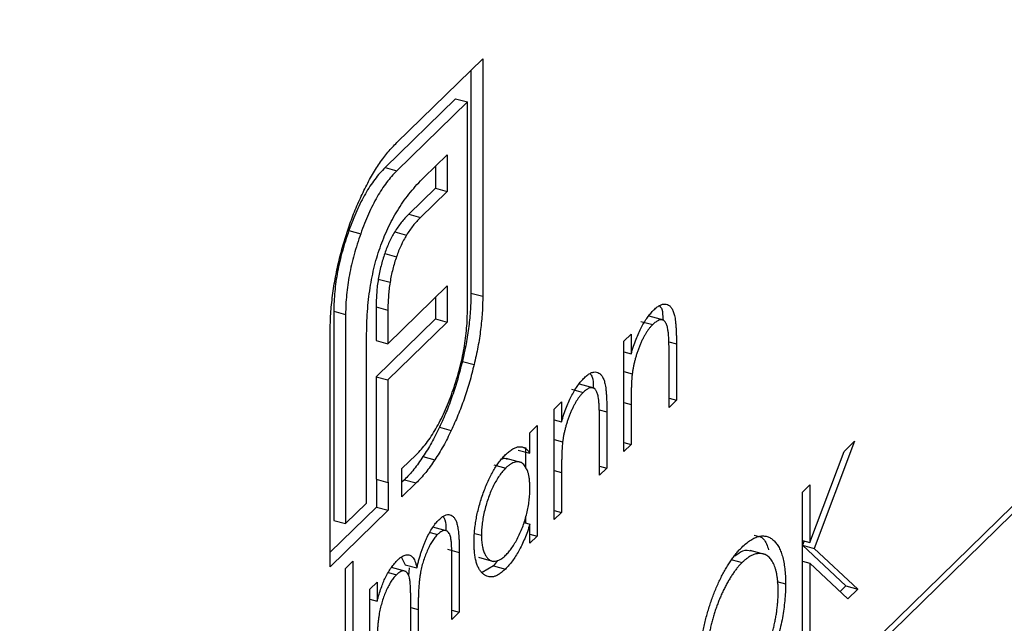
# Model space of a CAD drawing. Units: millimetres. Extents: x 75 to 4380, y 75 to 3075.
# Drawn here: x 3803 to 3811, y 1088 to 1093 of the extents above; entities that cross this region are included whole.
import ezdxf

# ---------------------------------------------------------------- set-up
doc = ezdxf.new("R2010")
doc.units = ezdxf.units.MM
doc.header["$LTSCALE"] = 15

msp = doc.modelspace()

# ---------------------------------------------------------------- linework, layer by layer
at = {"color": 7, "linetype": 'Continuous', "lineweight": 25}
for p, q in [((3572.785, 857.1937), (4039.4804, 1312.7027)), ((3572.7478, 857.0987), (4039.4432, 1312.6077)), ((3806.0473, 1092.1053), (3806.6928, 1092.7353)), ((3806.6928, 1092.7353), (3806.6928, 1090.952)), ((3806.6043, 1092.6489), (3806.6043, 1090.9761)), ((3806.489, 1092.4348), (3805.9589, 1091.9174)), ((3806.489, 1092.4348), (3806.5774, 1092.4108)), ((3806.5774, 1092.4108), (3806.0473, 1091.8934)), ((3806.5774, 1090.8394), (3806.5774, 1092.4108)), ((3806.2517, 1091.8441), (3806.4258, 1092.014)), ((3806.4258, 1092.014), (3806.4258, 1091.7388)), ((3805.9589, 1091.9174), (3806.0473, 1091.8934)), ((3806.3373, 1091.9277), (3806.3373, 1091.7628)), ((3806.3373, 1091.7628), (3806.1369, 1091.5672)), ((3806.3373, 1091.7628), (3806.4258, 1091.7388)), ((3806.4258, 1091.7388), (3806.2253, 1091.5431)), ((3806.1369, 1091.5672), (3806.2253, 1091.5431)), ((3805.688, 1091.445), (3805.7764, 1091.4209)), ((3806.0317, 1091.4348), (3806.1201, 1091.4108)), ((3805.9571, 1091.2728), (3806.0455, 1091.2488)), ((3805.9085, 1091.0807), (3805.997, 1091.0566)), ((3805.9808, 1090.595), (3806.4258, 1091.0294)), ((3806.4258, 1091.0294), (3806.4258, 1090.758)), ((3806.3373, 1090.943), (3806.3373, 1090.7821)), ((3806.6043, 1090.9761), (3806.6928, 1090.952)), ((3805.8923, 1090.8717), (3805.8923, 1090.6191)), ((3805.8923, 1090.8717), (3805.9808, 1090.8477)), ((3805.5747, 1090.8402), (3805.5747, 1089.2688)), ((3805.5747, 1090.8402), (3805.6631, 1090.8161)), ((3805.6631, 1090.8161), (3805.6631, 1089.2448)), ((3805.9808, 1090.8477), (3805.9808, 1090.595)), ((3808.0524, 1090.7714), (3807.9419, 1090.8014)), ((3806.3373, 1090.7821), (3805.8923, 1090.3477)), ((3806.4258, 1090.758), (3805.9808, 1090.3237)), ((3806.3373, 1090.7821), (3806.4258, 1090.758)), ((3807.8804, 1090.7631), (3807.9688, 1090.739)), ((3805.5478, 1088.9203), (3805.5478, 1090.7035)), ((3805.8208, 1089.3986), (3805.8208, 1090.6469)), ((3807.7514, 1090.614), (3807.8068, 1090.6681)), ((3807.8068, 1090.6681), (3807.8068, 1090.5186)), ((3805.8923, 1090.6191), (3805.9808, 1090.595)), ((3807.7514, 1089.7854), (3807.7514, 1090.614)), ((3808.1472, 1090.5948), (3808.1472, 1090.1716)), ((3807.7514, 1090.5337), (3807.8068, 1090.5186)), ((3808.0918, 1090.1176), (3808.0918, 1090.5074)), ((3806.5396, 1090.4632), (3806.628, 1090.4392)), ((3805.8923, 1090.3477), (3805.8923, 1089.5789)), ((3805.8923, 1090.3477), (3805.9808, 1090.3237)), ((3807.7514, 1090.3872), (3807.8153, 1090.3698)), ((3805.9808, 1090.3237), (3805.9808, 1089.5548)), ((3807.53, 1090.2615), (3807.4195, 1090.2915)), ((3807.358, 1090.2532), (3807.4464, 1090.2291)), ((3807.229, 1090.1041), (3807.2844, 1090.1582)), ((3807.2844, 1090.1582), (3807.2844, 1090.0087)), ((3807.8068, 1090.1391), (3807.8068, 1089.8394)), ((3808.0918, 1090.1867), (3808.1472, 1090.1716)), ((3808.1472, 1090.1716), (3808.0918, 1090.1176)), ((3807.229, 1089.2755), (3807.229, 1090.1041)), ((3807.6248, 1090.0849), (3807.6248, 1089.6618)), ((3807.0469, 1089.9264), (3807.1023, 1089.9805)), ((3807.1023, 1089.9805), (3807.1023, 1089.1519)), ((3807.229, 1090.0238), (3807.2844, 1090.0087)), ((3807.5693, 1089.6077), (3807.5693, 1089.9975)), ((3806.3676, 1089.9684), (3806.456, 1089.9444)), ((3807.0469, 1089.7731), (3807.0469, 1089.9264)), ((3807.229, 1089.8773), (3807.2929, 1089.8599)), ((3807.7514, 1089.8545), (3807.8068, 1089.8394)), ((3807.8068, 1089.8394), (3807.7514, 1089.7854)), ((3809.4849, 1089.8641), (3809.1815, 1089.0592)), ((3809.4058, 1089.787), (3809.4849, 1089.8641)), ((3806.086, 1089.6575), (3806.1929, 1089.7619)), ((3806.9585, 1089.7972), (3807.0469, 1089.7731)), ((3807.0139, 1089.8161), (3807.0139, 1089.6589)), ((3809.1485, 1089.104), (3809.4058, 1089.787)), ((3806.2441, 1089.7478), (3806.3326, 1089.7237)), ((3806.7767, 1089.6858), (3806.8651, 1089.6618)), ((3806.9795, 1089.7045), (3806.8689, 1089.7345)), ((3806.086, 1089.4456), (3806.086, 1089.6575)), ((3807.2844, 1089.6292), (3807.2844, 1089.3296)), ((3807.5693, 1089.6768), (3807.6248, 1089.6618)), ((3807.6248, 1089.6618), (3807.5693, 1089.6077)), ((3805.8923, 1089.5789), (3805.9808, 1089.5548)), ((3805.8941, 1089.5784), (3805.8941, 1089.3687)), ((3805.9808, 1089.5548), (3805.9826, 1089.5566)), ((3805.9826, 1089.5566), (3805.9826, 1089.3447)), ((3806.1045, 1089.574), (3806.086, 1089.556)), ((3806.1929, 1089.55), (3806.086, 1089.4456)), ((3806.1045, 1089.574), (3806.1929, 1089.55)), ((3809.0931, 1089.4817), (3809.1485, 1089.5358)), ((3809.1485, 1089.5358), (3809.1485, 1089.104)), ((3809.0931, 1088.3478), (3809.0931, 1089.4817)), ((3805.6631, 1089.2448), (3805.8208, 1089.3986)), ((3805.8941, 1089.3687), (3805.5478, 1089.0307)), ((3805.9826, 1089.3447), (3805.5478, 1088.9203)), ((3805.8941, 1089.3687), (3805.9826, 1089.3447)), ((3807.229, 1089.3446), (3807.2844, 1089.3296)), ((3807.2844, 1089.3296), (3807.229, 1089.2755)), ((3805.5747, 1089.2688), (3805.6631, 1089.2448)), ((3807.0031, 1089.253), (3807.0469, 1089.2411)), ((3807.0139, 1089.2928), (3807.0139, 1089.2501)), ((3807.0469, 1089.0978), (3807.0469, 1089.2411)), ((3806.2991, 1089.1781), (3806.3542, 1089.1631)), ((3806.4277, 1089.1886), (3806.3172, 1089.2186)), ((3806.6346, 1089.171), (3806.6828, 1089.1579)), ((3807.0469, 1089.1669), (3807.1023, 1089.1519)), ((3807.1023, 1089.1519), (3807.0469, 1089.0978)), ((3809.0931, 1089.119), (3809.1485, 1089.104)), ((3809.1053, 1089.1157), (3809.0931, 1089.0833)), ((3806.4282, 1089.0531), (3806.5166, 1089.029)), ((3806.5166, 1089.029), (3806.5166, 1088.5802)), ((3808.8105, 1089.0142), (3808.6999, 1089.0442)), ((3809.093, 1089.0832), (3809.4202, 1088.7774)), ((3809.093, 1089.0832), (3809.1815, 1089.0592)), ((3809.1815, 1089.0592), (3809.5086, 1088.7534)), ((3805.6617, 1088.9088), (3805.7171, 1088.9629)), ((3805.7171, 1088.9629), (3805.7171, 1087.7999)), ((3806.0837, 1088.9916), (3806.1099, 1088.9367)), ((3806.4612, 1088.5261), (3806.4612, 1088.9754)), ((3806.6619, 1088.9918), (3806.7725, 1088.9617)), ((3806.8047, 1088.9673), (3806.7742, 1088.9274)), ((3808.566, 1088.9732), (3808.6406, 1088.9529)), ((3809.0931, 1088.9641), (3809.1485, 1088.9491)), ((3809.1485, 1088.9491), (3809.1485, 1088.4018)), ((3809.4348, 1088.6813), (3809.1485, 1088.9491)), ((3805.6617, 1088.4141), (3805.6617, 1088.9088)), ((3805.9849, 1088.8778), (3806.0451, 1088.8614)), ((3806.1172, 1088.8857), (3806.0067, 1088.9157)), ((3806.1099, 1088.9367), (3806.1984, 1088.9126)), ((3806.1409, 1088.9127), (3806.1365, 1088.8536)), ((3806.7742, 1088.9274), (3806.6894, 1088.8781)), ((3806.7742, 1088.9274), (3806.8626, 1088.9034)), ((3805.8438, 1088.7521), (3805.8992, 1088.8062)), ((3805.8992, 1088.8062), (3805.8992, 1088.6622)), ((3808.9011, 1088.8093), (3808.9664, 1088.7916)), ((3805.8438, 1087.9235), (3805.8438, 1088.7521)), ((3809.4202, 1088.7774), (3809.377, 1088.7353)), ((3809.4202, 1088.7774), (3809.5086, 1088.7534)), ((3809.5086, 1088.7534), (3809.4348, 1088.6813)), ((3805.8438, 1088.6773), (3805.8992, 1088.6622)), ((3806.1525, 1088.2248), (3806.1525, 1088.6462)), ((3806.2079, 1088.6012), (3806.2079, 1088.2789)), ((3806.4612, 1088.5952), (3806.5166, 1088.5802)), ((3806.5166, 1088.5802), (3806.4612, 1088.5261))]:
    msp.add_line(p, q, dxfattribs=at)
at = {"color": 8, "linetype": 'Continuous', "lineweight": 25}
for p, q in [((3808.0906, 1090.6102), (3808.1472, 1090.5948)), ((3807.7514, 1090.1541), (3807.8068, 1090.1391)), ((3807.5682, 1090.1003), (3807.6248, 1090.0849)), ((3807.229, 1089.6442), (3807.2844, 1089.6292)), ((3806.1525, 1088.6163), (3806.2079, 1088.6012))]:
    msp.add_line(p, q, dxfattribs=at)
at = {"color": 7, "linetype": 'Continuous', "lineweight": 25}
for points, knots in [([(3805.8007, 1091.7457), (3805.8195, 1091.7826), (3805.8569, 1091.8559), (3805.9179, 1091.9516), (3805.9815, 1092.0375), (3806.0252, 1092.0824), (3806.0473, 1092.1053)], [0, 0, 0, 0, 0.247883, 0.49298, 0.742751, 1, 1, 1, 1]), ([(3805.9589, 1091.9174), (3805.9458, 1091.904), (3805.92, 1091.8778), (3805.8822, 1091.8304), (3805.8459, 1091.7794), (3805.811, 1091.7224), (3805.7778, 1091.6603), (3805.7462, 1091.593), (3805.7155, 1091.5217), (3805.6972, 1091.4708), (3805.688, 1091.445)], [0, 0, 0, 0, 0.130168, 0.255523, 0.37903, 0.500217, 0.622743, 0.74532, 0.870786, 1, 1, 1, 1]), ([(3806.0473, 1091.8934), (3806.0342, 1091.88), (3806.0085, 1091.8537), (3805.9707, 1091.8063), (3805.9344, 1091.7553), (3805.8995, 1091.6984), (3805.8663, 1091.6363), (3805.8346, 1091.569), (3805.804, 1091.4976), (3805.7857, 1091.4467), (3805.7764, 1091.4209)], [0, 0, 0, 0, 0.130168, 0.255523, 0.37903, 0.500217, 0.622743, 0.74532, 0.870786, 1, 1, 1, 1]), ([(3806.0617, 1091.6102), (3806.0757, 1091.6316), (3806.1046, 1091.6757), (3806.1507, 1091.7344), (3806.2, 1091.7926), (3806.2341, 1091.8265), (3806.2517, 1091.8441)], [0, 0, 0, 0, 0.227657, 0.469428, 0.726006, 1, 1, 1, 1]), ([(3805.6227, 1091.256), (3805.6344, 1091.2992), (3805.6576, 1091.3851), (3805.6997, 1091.5108), (3805.7474, 1091.632), (3805.7828, 1091.7075), (3805.8007, 1091.7457)], [0, 0, 0, 0, 0.250231, 0.49812, 0.74656, 1, 1, 1, 1]), ([(3805.928, 1091.335), (3805.9372, 1091.3595), (3805.9558, 1091.4091), (3805.9881, 1091.4791), (3806.0232, 1091.5478), (3806.0487, 1091.5891), (3806.0617, 1091.6102)], [0, 0, 0, 0, 0.238846, 0.483132, 0.735778, 1, 1, 1, 1]), ([(3806.1369, 1091.5672), (3806.1274, 1091.5577), (3806.1088, 1091.5391), (3806.0817, 1091.5068), (3806.0559, 1091.4728), (3806.0396, 1091.4473), (3806.0317, 1091.4348)], [0, 0, 0, 0, 0.266397, 0.520201, 0.765904, 1, 1, 1, 1]), ([(3806.2253, 1091.5431), (3806.2158, 1091.5336), (3806.1973, 1091.515), (3806.1701, 1091.4828), (3806.1444, 1091.4488), (3806.1281, 1091.4232), (3806.1201, 1091.4108)], [0, 0, 0, 0, 0.266397, 0.520201, 0.765904, 1, 1, 1, 1]), ([(3805.688, 1091.445), (3805.6789, 1091.419), (3805.661, 1091.368), (3805.6382, 1091.2899), (3805.6185, 1091.2129), (3805.6027, 1091.1364), (3805.5898, 1091.0606), (3805.5813, 1090.9859), (3805.5757, 1090.9117), (3805.575, 1090.8642), (3805.5747, 1090.8402)], [0, 0, 0, 0, 0.129954, 0.255342, 0.378621, 0.500515, 0.622735, 0.745008, 0.871081, 1, 1, 1, 1]), ([(3805.7764, 1091.4209), (3805.7673, 1091.395), (3805.7494, 1091.3439), (3805.7267, 1091.2659), (3805.7069, 1091.1889), (3805.6911, 1091.1123), (3805.6783, 1091.0366), (3805.6698, 1090.9619), (3805.6641, 1090.8877), (3805.6635, 1090.8402), (3805.6631, 1090.8161)], [0, 0, 0, 0, 0.129954, 0.255342, 0.378621, 0.500515, 0.622735, 0.745008, 0.871081, 1, 1, 1, 1]), ([(3806.0317, 1091.4348), (3806.0245, 1091.4226), (3806.0104, 1091.3986), (3805.9908, 1091.3586), (3805.9726, 1091.317), (3805.9622, 1091.2875), (3805.9571, 1091.2728)], [0, 0, 0, 0, 0.257074, 0.506527, 0.754684, 1, 1, 1, 1]), ([(3806.1201, 1091.4108), (3806.1129, 1091.3986), (3806.0988, 1091.3746), (3806.0792, 1091.3345), (3806.061, 1091.293), (3806.0507, 1091.2635), (3806.0455, 1091.2488)], [0, 0, 0, 0, 0.257074, 0.506527, 0.754684, 1, 1, 1, 1]), ([(3805.8471, 1091.0144), (3805.8518, 1091.0424), (3805.861, 1091.0972), (3805.8801, 1091.1793), (3805.9016, 1091.259), (3805.9193, 1091.3098), (3805.928, 1091.335)], [0, 0, 0, 0, 0.260648, 0.511856, 0.757745, 1, 1, 1, 1]), ([(3805.5681, 1090.976), (3805.5714, 1090.9993), (3805.5778, 1091.0458), (3805.5905, 1091.116), (3805.6052, 1091.1862), (3805.6168, 1091.2327), (3805.6227, 1091.256)], [0, 0, 0, 0, 0.252574, 0.504789, 0.751125, 1, 1, 1, 1]), ([(3805.9571, 1091.2728), (3805.9518, 1091.2575), (3805.9412, 1091.2268), (3805.9287, 1091.179), (3805.9167, 1091.1301), (3805.9113, 1091.0973), (3805.9085, 1091.0807)], [0, 0, 0, 0, 0.245589, 0.490506, 0.740629, 1, 1, 1, 1]), ([(3806.0455, 1091.2488), (3806.0402, 1091.2334), (3806.0297, 1091.2028), (3806.0171, 1091.1549), (3806.0052, 1091.106), (3805.9997, 1091.0733), (3805.997, 1091.0566)], [0, 0, 0, 0, 0.245589, 0.490506, 0.740629, 1, 1, 1, 1]), ([(3805.8208, 1090.6469), (3805.8211, 1090.679), (3805.8219, 1090.7412), (3805.8266, 1090.8349), (3805.8347, 1090.9254), (3805.8431, 1090.9855), (3805.8471, 1091.0144)], [0, 0, 0, 0, 0.274916, 0.531869, 0.774208, 1, 1, 1, 1]), ([(3805.9085, 1091.0807), (3805.9059, 1091.0636), (3805.9006, 1091.0287), (3805.8963, 1090.9771), (3805.8926, 1090.9237), (3805.8924, 1090.8893), (3805.8923, 1090.8717)], [0, 0, 0, 0, 0.2341368, 0.4766002, 0.7335557, 1, 1, 1, 1]), ([(3805.997, 1091.0566), (3805.9944, 1091.0395), (3805.9891, 1091.0047), (3805.9848, 1090.953), (3805.9811, 1090.8997), (3805.9809, 1090.8652), (3805.9808, 1090.8477)], [0, 0, 0, 0, 0.2341368, 0.4766002, 0.7335557, 1, 1, 1, 1]), ([(3805.5478, 1090.7035), (3805.548, 1090.7252), (3805.5484, 1090.7685), (3805.5525, 1090.8364), (3805.5586, 1090.9053), (3805.5649, 1090.9525), (3805.5681, 1090.976)], [0, 0, 0, 0, 0.251403, 0.50207, 0.751003, 1, 1, 1, 1]), ([(3806.6043, 1090.9761), (3806.6037, 1090.9353), (3806.6024, 1090.8548), (3806.5893, 1090.7262), (3806.5698, 1090.5956), (3806.5497, 1090.5075), (3806.5396, 1090.4632)], [0, 0, 0, 0, 0.255507, 0.504692, 0.751467, 1, 1, 1, 1]), ([(3806.6928, 1090.952), (3806.6921, 1090.9113), (3806.6908, 1090.8308), (3806.6777, 1090.7022), (3806.6582, 1090.5716), (3806.6381, 1090.4834), (3806.628, 1090.4392)], [0, 0, 0, 0, 0.255507, 0.504692, 0.751467, 1, 1, 1, 1]), ([(3807.9785, 1090.8502), (3807.9868, 1090.8578), (3808.0032, 1090.8726), (3808.027, 1090.8871), (3808.0492, 1090.8938), (3808.0697, 1090.8934), (3808.0883, 1090.8861), (3808.1046, 1090.8723), (3808.118, 1090.8513), (3808.1271, 1090.8285), (3808.133, 1090.8062), (3808.1368, 1090.7858), (3808.14, 1090.7621), (3808.1427, 1090.7353), (3808.1446, 1090.7048), (3808.146, 1090.6712), (3808.1471, 1090.6344), (3808.1471, 1090.6083), (3808.1472, 1090.5948)], [0, 0, 0, 0, 0.07724, 0.151178, 0.223488, 0.295543, 0.366976, 0.437131, 0.507044, 0.57856, 0.616614, 0.658756, 0.704491, 0.754803, 0.809332, 0.868274, 0.932073, 1, 1, 1, 1]), ([(3808.021, 1090.8788), (3808.0272, 1090.8721), (3808.0444, 1090.8533), (3808.0446, 1090.8048), (3808.0447, 1090.7735)], [0, 0, 0, 0, 0.356558, 1, 1, 1, 1]), ([(3806.4641, 1090.2308), (3806.4732, 1090.2571), (3806.4911, 1090.3088), (3806.5139, 1090.3875), (3806.5335, 1090.4651), (3806.5499, 1090.5423), (3806.5621, 1090.6185), (3806.5708, 1090.6935), (3806.5764, 1090.7679), (3806.5771, 1090.8154), (3806.5774, 1090.8394)], [0, 0, 0, 0, 0.130632, 0.256062, 0.379449, 0.501939, 0.624027, 0.746533, 0.871852, 1, 1, 1, 1]), ([(3807.8068, 1090.5186), (3807.8127, 1090.538), (3807.8242, 1090.5755), (3807.8433, 1090.6287), (3807.8635, 1090.6769), (3807.8847, 1090.7203), (3807.9069, 1090.7591), (3807.9299, 1090.7939), (3807.9539, 1090.8247), (3807.9702, 1090.8416), (3807.9785, 1090.8502)], [0, 0, 0, 0, 0.140976, 0.2735688, 0.3989883, 0.5199298, 0.63811, 0.7565889, 0.8768598, 1, 1, 1, 1]), ([(3807.9688, 1090.739), (3807.9644, 1090.7345), (3807.9555, 1090.7256), (3807.9425, 1090.7098), (3807.9298, 1090.6924), (3807.9174, 1090.6735), (3807.9054, 1090.6526), (3807.8937, 1090.6305), (3807.8825, 1090.6065), (3807.8716, 1090.5812), (3807.8615, 1090.5551), (3807.8521, 1090.5288), (3807.8437, 1090.5024), (3807.8361, 1090.4759), (3807.8295, 1090.4494), (3807.8238, 1090.4228), (3807.819, 1090.3961), (3807.8165, 1090.3786), (3807.8153, 1090.3698)], [0, 0, 0, 0, 0.0639861, 0.1266269, 0.1889844, 0.2502302, 0.3123512, 0.3745736, 0.4381475, 0.5029204, 0.5679741, 0.6307713, 0.6929346, 0.7543975, 0.8152184, 0.8761169, 0.9380146, 1, 1, 1, 1]), ([(3808.0852, 1090.6895), (3808.0833, 1090.7005), (3808.0797, 1090.7218), (3808.0708, 1090.7467), (3808.0596, 1090.7643), (3808.0458, 1090.7742), (3808.0297, 1090.7767), (3808.0113, 1090.7714), (3807.9908, 1090.7593), (3807.9763, 1090.746), (3807.9688, 1090.739)], [0, 0, 0, 0, 0.13552, 0.260833, 0.378476, 0.493178, 0.609281, 0.729981, 0.859261, 1, 1, 1, 1]), ([(3808.0918, 1090.5074), (3808.0917, 1090.5186), (3808.0917, 1090.5401), (3808.0915, 1090.5708), (3808.091, 1090.5984), (3808.0903, 1090.6228), (3808.0892, 1090.6439), (3808.0882, 1090.662), (3808.0869, 1090.677), (3808.0857, 1090.6856), (3808.0852, 1090.6895)], [0, 0, 0, 0, 0.17885, 0.34211, 0.489826, 0.623254, 0.74008, 0.841483, 0.928908, 1, 1, 1, 1]), ([(3806.5396, 1090.4632), (3806.5284, 1090.4188), (3806.5063, 1090.3314), (3806.4653, 1090.2038), (3806.4196, 1090.0815), (3806.3849, 1090.0062), (3806.3676, 1089.9684)], [0, 0, 0, 0, 0.256204, 0.504412, 0.75207, 1, 1, 1, 1]), ([(3806.628, 1090.4392), (3806.6168, 1090.3948), (3806.5947, 1090.3074), (3806.5537, 1090.1797), (3806.508, 1090.0575), (3806.4734, 1089.9821), (3806.456, 1089.9444)], [0, 0, 0, 0, 0.256204, 0.504412, 0.75207, 1, 1, 1, 1]), ([(3807.4561, 1090.3403), (3807.4644, 1090.3479), (3807.4807, 1090.3627), (3807.5045, 1090.3772), (3807.5268, 1090.3839), (3807.5473, 1090.3835), (3807.5659, 1090.3762), (3807.5822, 1090.3624), (3807.5956, 1090.3414), (3807.6047, 1090.3186), (3807.6106, 1090.2963), (3807.6144, 1090.2759), (3807.6175, 1090.2522), (3807.6203, 1090.2254), (3807.6222, 1090.1949), (3807.6236, 1090.1613), (3807.6247, 1090.1245), (3807.6247, 1090.0984), (3807.6248, 1090.0849)], [0, 0, 0, 0, 0.07724, 0.151178, 0.223488, 0.295543, 0.366976, 0.437131, 0.507044, 0.57856, 0.616614, 0.658756, 0.704491, 0.754803, 0.809332, 0.868274, 0.932073, 1, 1, 1, 1]), ([(3807.4986, 1090.3689), (3807.5048, 1090.3622), (3807.522, 1090.3435), (3807.5222, 1090.2949), (3807.5223, 1090.2636)], [0, 0, 0, 0, 0.356558, 1, 1, 1, 1]), ([(3807.8153, 1090.3698), (3807.8146, 1090.3635), (3807.8131, 1090.3499), (3807.8115, 1090.3283), (3807.81, 1090.3037), (3807.8088, 1090.2763), (3807.808, 1090.2462), (3807.8072, 1090.2129), (3807.8069, 1090.1769), (3807.8068, 1090.152), (3807.8068, 1090.1391)], [0, 0, 0, 0, 0.076995, 0.167615, 0.271052, 0.38946, 0.520843, 0.666399, 0.826094, 1, 1, 1, 1]), ([(3807.2844, 1090.0087), (3807.2903, 1090.0281), (3807.3018, 1090.0656), (3807.3209, 1090.1188), (3807.3411, 1090.167), (3807.3623, 1090.2104), (3807.3844, 1090.2492), (3807.4075, 1090.284), (3807.4315, 1090.3148), (3807.4478, 1090.3318), (3807.4561, 1090.3403)], [0, 0, 0, 0, 0.140976, 0.2735688, 0.3989883, 0.5199298, 0.63811, 0.7565889, 0.8768598, 1, 1, 1, 1]), ([(3806.1929, 1089.7619), (3806.206, 1089.7754), (3806.2318, 1089.8018), (3806.2698, 1089.8484), (3806.3062, 1089.8997), (3806.3409, 1089.9567), (3806.3743, 1090.0176), (3806.4059, 1090.0844), (3806.4364, 1090.155), (3806.4548, 1090.2053), (3806.4641, 1090.2308)], [0, 0, 0, 0, 0.13049, 0.257005, 0.380817, 0.502305, 0.624277, 0.746637, 0.871818, 1, 1, 1, 1]), ([(3807.4464, 1090.2291), (3807.442, 1090.2246), (3807.4331, 1090.2157), (3807.4201, 1090.1999), (3807.4074, 1090.1825), (3807.3949, 1090.1636), (3807.383, 1090.1427), (3807.3713, 1090.1207), (3807.3601, 1090.0966), (3807.3492, 1090.0713), (3807.3391, 1090.0452), (3807.3297, 1090.0189), (3807.3213, 1089.9925), (3807.3137, 1089.9661), (3807.3071, 1089.9395), (3807.3014, 1089.9129), (3807.2965, 1089.8863), (3807.2941, 1089.8687), (3807.2929, 1089.8599)], [0, 0, 0, 0, 0.063986, 0.126627, 0.188984, 0.25023, 0.312351, 0.374574, 0.438148, 0.50292, 0.567974, 0.630771, 0.692935, 0.754398, 0.815218, 0.876117, 0.938015, 1, 1, 1, 1]), ([(3807.5628, 1090.1796), (3807.5609, 1090.1907), (3807.5573, 1090.2119), (3807.5484, 1090.2368), (3807.5371, 1090.2544), (3807.5234, 1090.2643), (3807.5073, 1090.2668), (3807.4889, 1090.2615), (3807.4684, 1090.2494), (3807.4539, 1090.2361), (3807.4464, 1090.2291)], [0, 0, 0, 0, 0.13552, 0.260833, 0.378476, 0.493178, 0.609281, 0.729981, 0.859261, 1, 1, 1, 1]), ([(3807.5693, 1089.9975), (3807.5693, 1090.0087), (3807.5692, 1090.0302), (3807.569, 1090.0609), (3807.5685, 1090.0885), (3807.5678, 1090.1129), (3807.5668, 1090.134), (3807.5658, 1090.1521), (3807.5645, 1090.1671), (3807.5633, 1090.1757), (3807.5628, 1090.1796)], [0, 0, 0, 0, 0.17885, 0.34211, 0.489826, 0.623254, 0.74008, 0.841483, 0.928908, 1, 1, 1, 1]), ([(3806.3676, 1089.9684), (3806.358, 1089.9483), (3806.3389, 1089.9083), (3806.3085, 1089.8515), (3806.277, 1089.7976), (3806.2551, 1089.7644), (3806.2441, 1089.7478)], [0, 0, 0, 0, 0.2488753, 0.4952112, 0.7474263, 1, 1, 1, 1]), ([(3806.456, 1089.9444), (3806.4464, 1089.9243), (3806.4273, 1089.8842), (3806.3969, 1089.8275), (3806.3654, 1089.7735), (3806.3435, 1089.7403), (3806.3326, 1089.7237)], [0, 0, 0, 0, 0.2488753, 0.4952112, 0.7474263, 1, 1, 1, 1]), ([(3807.2929, 1089.8599), (3807.2922, 1089.8536), (3807.2907, 1089.84), (3807.2891, 1089.8184), (3807.2876, 1089.7939), (3807.2864, 1089.7664), (3807.2856, 1089.7363), (3807.2848, 1089.703), (3807.2845, 1089.667), (3807.2844, 1089.6421), (3807.2844, 1089.6292)], [0, 0, 0, 0, 0.076995, 0.167615, 0.271052, 0.38946, 0.520843, 0.666399, 0.826094, 1, 1, 1, 1]), ([(3806.6274, 1089.1049), (3806.6276, 1089.1195), (3806.6281, 1089.1485), (3806.6313, 1089.1935), (3806.6368, 1089.2392), (3806.6445, 1089.2854), (3806.6543, 1089.332), (3806.6663, 1089.3792), (3806.6804, 1089.4269), (3806.6967, 1089.4744), (3806.7143, 1089.5209), (3806.7332, 1089.5647), (3806.7528, 1089.6058), (3806.7735, 1089.6433), (3806.7949, 1089.6783), (3806.8173, 1089.7099), (3806.8406, 1089.7383), (3806.8564, 1089.7546), (3806.8644, 1089.7628)], [0, 0, 0, 0, 0.063775, 0.126079, 0.186904, 0.247574, 0.308003, 0.369132, 0.432033, 0.496791, 0.561611, 0.624914, 0.686726, 0.748079, 0.809582, 0.871631, 0.934886, 1, 1, 1, 1]), ([(3806.8644, 1089.7628), (3806.8736, 1089.7713), (3806.8916, 1089.788), (3806.9181, 1089.8062), (3806.943, 1089.8178), (3806.9668, 1089.8235), (3806.9892, 1089.8222), (3807.0101, 1089.8133), (3807.0297, 1089.7972), (3807.0411, 1089.7813), (3807.0469, 1089.7731)], [0, 0, 0, 0, 0.129862, 0.254654, 0.376015, 0.495255, 0.614798, 0.738106, 0.865196, 1, 1, 1, 1]), ([(3806.2441, 1089.7478), (3806.2329, 1089.7309), (3806.2104, 1089.6972), (3806.1757, 1089.6522), (3806.1404, 1089.6101), (3806.1165, 1089.5861), (3806.1045, 1089.574)], [0, 0, 0, 0, 0.247387, 0.494748, 0.745943, 1, 1, 1, 1]), ([(3806.3326, 1089.7237), (3806.3213, 1089.7069), (3806.2989, 1089.6732), (3806.2641, 1089.6282), (3806.2288, 1089.5861), (3806.2049, 1089.5621), (3806.1929, 1089.55)], [0, 0, 0, 0, 0.247387, 0.494748, 0.745943, 1, 1, 1, 1]), ([(3806.8789, 1089.7269), (3806.8662, 1089.7328), (3806.853, 1089.7389), (3806.837, 1089.7276), (3806.8364, 1089.7272)], [0, 0, 0, 0, 0.958443, 1, 1, 1, 1]), ([(3807.0469, 1089.5103), (3807.0468, 1089.5216), (3807.0464, 1089.5438), (3807.0439, 1089.5744), (3807.0398, 1089.6021), (3807.0341, 1089.6268), (3807.0266, 1089.6482), (3807.0176, 1089.6668), (3807.0068, 1089.6821), (3806.9946, 1089.6942), (3806.9811, 1089.703), (3806.9669, 1089.7087), (3806.9518, 1089.7099), (3806.9359, 1089.7077), (3806.9193, 1089.7021), (3806.9019, 1089.6922), (3806.8838, 1089.6793), (3806.8714, 1089.6677), (3806.8651, 1089.6618)], [0, 0, 0, 0, 0.065634, 0.129188, 0.191219, 0.251913, 0.312507, 0.373494, 0.435152, 0.498741, 0.562095, 0.624187, 0.685476, 0.746097, 0.807612, 0.869967, 0.933951, 1, 1, 1, 1]), ([(3806.8651, 1089.6618), (3806.857, 1089.6533), (3806.841, 1089.6367), (3806.8176, 1089.6056), (3806.7951, 1089.5701), (3806.7738, 1089.5308), (3806.7539, 1089.488), (3806.7361, 1089.4425), (3806.7203, 1089.3947), (3806.7071, 1089.3454), (3806.6962, 1089.2959), (3806.6886, 1089.2478), (3806.6836, 1089.2011), (3806.6831, 1089.1723), (3806.6828, 1089.1579)], [0, 0, 0, 0, 0.085921, 0.169593, 0.252476, 0.336244, 0.419505, 0.502036, 0.584775, 0.669846, 0.754185, 0.836658, 0.91801, 1, 1, 1, 1]), ([(3806.8646, 1089.0071), (3806.8726, 1089.0154), (3806.8886, 1089.0321), (3806.9121, 1089.0632), (3806.935, 1089.0991), (3806.9568, 1089.1391), (3806.9771, 1089.1822), (3806.9954, 1089.2273), (3807.0108, 1089.274), (3807.0239, 1089.3216), (3807.0342, 1089.3697), (3807.0417, 1089.4176), (3807.0461, 1089.465), (3807.0466, 1089.495), (3807.0469, 1089.5103)], [0, 0, 0, 0, 0.084802, 0.168664, 0.252552, 0.33824, 0.423103, 0.505556, 0.586176, 0.667136, 0.748499, 0.830452, 0.913456, 1, 1, 1, 1]), ([(3806.3639, 1089.2743), (3806.3714, 1089.2811), (3806.3862, 1089.2946), (3806.4078, 1089.3076), (3806.4279, 1089.3133), (3806.4465, 1089.3126), (3806.4633, 1089.3053), (3806.4779, 1089.2913), (3806.4902, 1089.2708), (3806.4982, 1089.2481), (3806.5037, 1089.2264), (3806.507, 1089.2067), (3806.51, 1089.1843), (3806.5125, 1089.159), (3806.5143, 1089.1307), (3806.5156, 1089.0995), (3806.5165, 1089.0654), (3806.5166, 1089.0414), (3806.5166, 1089.029)], [0, 0, 0, 0, 0.075604, 0.147965, 0.218797, 0.28947, 0.359724, 0.429708, 0.500497, 0.574429, 0.613947, 0.657155, 0.703973, 0.754939, 0.809707, 0.868833, 0.932385, 1, 1, 1, 1]), ([(3806.1984, 1088.9126), (3806.2008, 1088.923), (3806.2056, 1088.9434), (3806.2135, 1088.9735), (3806.2219, 1089.0026), (3806.2307, 1089.0306), (3806.24, 1089.0576), (3806.2497, 1089.0835), (3806.2598, 1089.1085), (3806.2739, 1089.1398), (3806.2922, 1089.1764), (3806.3153, 1089.2151), (3806.3393, 1089.2486), (3806.3556, 1089.2657), (3806.3639, 1089.2743)], [0, 0, 0, 0, 0.0717661, 0.1412255, 0.2091159, 0.2748397, 0.3394829, 0.4024763, 0.4649419, 0.5268326, 0.6474148, 0.7655615, 0.8816151, 1, 1, 1, 1]), ([(3806.3958, 1089.2953), (3806.4008, 1089.2887), (3806.4161, 1089.2687), (3806.4161, 1089.2227), (3806.4162, 1089.1917)], [0, 0, 0, 0, 0.326836, 1, 1, 1, 1]), ([(3807.0469, 1089.2411), (3807.0407, 1089.222), (3807.0285, 1089.1848), (3807.0081, 1089.1319), (3806.9865, 1089.0835), (3806.9638, 1089.0392), (3806.94, 1088.9994), (3806.9152, 1088.9634), (3806.8893, 1088.9305), (3806.8716, 1088.9125), (3806.8626, 1088.9034)], [0, 0, 0, 0, 0.1342984, 0.262085, 0.3862699, 0.5071646, 0.6273002, 0.7481449, 0.8723702, 1, 1, 1, 1]), ([(3806.3542, 1089.1631), (3806.3472, 1089.1558), (3806.3334, 1089.1414), (3806.3132, 1089.1124), (3806.2938, 1089.0796), (3806.2758, 1089.0417), (3806.2592, 1089.0013), (3806.2449, 1088.9586), (3806.2331, 1088.9144), (3806.2251, 1088.8765), (3806.2201, 1088.8444), (3806.2168, 1088.8175), (3806.2142, 1088.7881), (3806.2117, 1088.7557), (3806.2102, 1088.7209), (3806.2087, 1088.6832), (3806.208, 1088.643), (3806.2079, 1088.6155), (3806.2079, 1088.6012)], [0, 0, 0, 0, 0.068158, 0.134707, 0.201865, 0.270788, 0.340024, 0.408083, 0.476813, 0.547346, 0.58564, 0.628865, 0.677153, 0.730803, 0.789807, 0.854325, 0.924365, 1, 1, 1, 1]), ([(3806.4612, 1088.9754), (3806.4612, 1088.986), (3806.4612, 1089.0063), (3806.4607, 1089.0351), (3806.4598, 1089.0609), (3806.4587, 1089.0839), (3806.4573, 1089.1039), (3806.4554, 1089.121), (3806.4534, 1089.1354), (3806.4501, 1089.1504), (3806.4448, 1089.1652), (3806.4368, 1089.179), (3806.4266, 1089.1879), (3806.4149, 1089.1928), (3806.4016, 1089.1931), (3806.3869, 1089.1883), (3806.371, 1089.1786), (3806.3599, 1089.1684), (3806.3542, 1089.1631)], [0, 0, 0, 0, 0.078343, 0.150563, 0.216151, 0.27568, 0.328707, 0.375904, 0.417302, 0.452693, 0.517265, 0.581217, 0.645322, 0.712024, 0.78013, 0.850218, 0.922649, 1, 1, 1, 1]), ([(3806.8626, 1088.9034), (3806.8547, 1088.896), (3806.839, 1088.8814), (3806.8159, 1088.865), (3806.7936, 1088.853), (3806.7722, 1088.8457), (3806.7518, 1088.8438), (3806.7322, 1088.8462), (3806.7135, 1088.8537), (3806.6961, 1088.866), (3806.68, 1088.8822), (3806.6659, 1088.9024), (3806.6541, 1088.9269), (3806.6442, 1088.9547), (3806.6367, 1088.9866), (3806.6314, 1089.0225), (3806.6281, 1089.0618), (3806.6276, 1089.0904), (3806.6274, 1089.1049)], [0, 0, 0, 0, 0.06462, 0.127433, 0.189004, 0.24993, 0.310668, 0.372329, 0.434939, 0.499576, 0.564191, 0.626735, 0.688109, 0.749294, 0.810331, 0.871901, 0.935046, 1, 1, 1, 1]), ([(3806.6828, 1089.1579), (3806.6832, 1089.1441), (3806.6838, 1089.1165), (3806.6885, 1089.0793), (3806.6964, 1089.0464), (3806.7072, 1089.0176), (3806.7208, 1088.9943), (3806.7365, 1088.9767), (3806.7544, 1088.9659), (3806.7744, 1088.9616), (3806.7956, 1088.9632), (3806.818, 1088.9717), (3806.8411, 1088.9856), (3806.8567, 1088.9999), (3806.8646, 1089.0071)], [0, 0, 0, 0, 0.081589, 0.162859, 0.245484, 0.330807, 0.416493, 0.499893, 0.583048, 0.667158, 0.751312, 0.833785, 0.916256, 1, 1, 1, 1]), ([(3808.6379, 1089.0666), (3808.6494, 1089.0772), (3808.6718, 1089.0981), (3808.7048, 1089.1223), (3808.7363, 1089.1392), (3808.7666, 1089.1503), (3808.7952, 1089.1537), (3808.8225, 1089.1506), (3808.8483, 1089.1407), (3808.8724, 1089.1238), (3808.8944, 1089.1014), (3808.9137, 1089.0735), (3808.93, 1089.0399), (3808.9433, 1089.0009), (3808.9538, 1088.9568), (3808.961, 1088.9067), (3808.9656, 1088.8518), (3808.9661, 1088.8119), (3808.9664, 1088.7916)], [0, 0, 0, 0, 0.06657, 0.130749, 0.193413, 0.254989, 0.316114, 0.377262, 0.439401, 0.502971, 0.566525, 0.628231, 0.689091, 0.749345, 0.81017, 0.87161, 0.934869, 1, 1, 1, 1]), ([(3808.7318, 1089.1575), (3808.7582, 1089.1537), (3808.8054, 1089.1469), (3808.8288, 1089.0786), (3808.8391, 1089.0485)], [0, 0, 0, 0, 0.5593867, 1, 1, 1, 1]), ([(3808.3173, 1088.1526), (3808.3174, 1088.1662), (3808.3176, 1088.1932), (3808.3199, 1088.2352), (3808.3232, 1088.2776), (3808.3279, 1088.3206), (3808.334, 1088.3641), (3808.3412, 1088.4082), (3808.3501, 1088.4528), (3808.3601, 1088.4978), (3808.3712, 1088.5426), (3808.3836, 1088.5867), (3808.3966, 1088.6299), (3808.4109, 1088.6719), (3808.426, 1088.7132), (3808.4422, 1088.7535), (3808.4592, 1088.7929), (3808.4773, 1088.8311), (3808.4959, 1088.8679), (3808.5151, 1088.9026), (3808.5347, 1088.9353), (3808.5546, 1088.9658), (3808.5749, 1088.9944), (3808.5955, 1089.0205), (3808.6166, 1089.0452), (3808.6308, 1089.0594), (3808.6379, 1089.0666)], [0, 0, 0, 0, 0.043209, 0.085873, 0.12812, 0.170152, 0.211918, 0.253753, 0.296006, 0.338443, 0.381015, 0.42282, 0.464089, 0.505126, 0.545975, 0.586985, 0.628339, 0.670084, 0.711992, 0.753039, 0.794049, 0.834886, 0.875498, 0.916547, 0.958004, 1, 1, 1, 1]), ([(3808.7101, 1089.0371), (3808.6883, 1089.0421), (3808.6504, 1089.0507), (3808.6056, 1089.0151), (3808.5866, 1089)], [0, 0, 0, 0, 0.574696, 1, 1, 1, 1]), ([(3808.911, 1088.7377), (3808.9109, 1088.7487), (3808.9108, 1088.7703), (3808.9089, 1088.8007), (3808.9063, 1088.8296), (3808.9024, 1088.8566), (3808.8975, 1088.8816), (3808.8914, 1088.9046), (3808.8842, 1088.9258), (3808.8759, 1088.9451), (3808.8666, 1088.9624), (3808.8565, 1088.9776), (3808.8453, 1088.9902), (3808.8334, 1089.0011), (3808.8205, 1089.0094), (3808.8067, 1089.0153), (3808.792, 1089.0194), (3808.7765, 1089.0208), (3808.7605, 1089.0205), (3808.7441, 1089.0175), (3808.7274, 1089.0124), (3808.7106, 1089.0055), (3808.6934, 1088.9956), (3808.676, 1088.9836), (3808.6584, 1088.9699), (3808.6466, 1088.9586), (3808.6406, 1088.9529)], [0, 0, 0, 0, 0.042915, 0.08513, 0.126473, 0.167453, 0.207976, 0.248249, 0.28875, 0.32967, 0.370537, 0.411129, 0.451819, 0.492406, 0.533486, 0.575263, 0.617441, 0.660672, 0.70394, 0.746868, 0.789079, 0.831104, 0.873238, 0.915166, 0.957381, 1, 1, 1, 1]), ([(3805.9618, 1088.8398), (3805.9692, 1088.8535), (3805.9838, 1088.8807), (3806.007, 1088.9163), (3806.0307, 1088.9475), (3806.0467, 1088.9642), (3806.0548, 1088.9726)], [0, 0, 0, 0, 0.253734, 0.503035, 0.750014, 1, 1, 1, 1]), ([(3806.0548, 1088.9726), (3806.0602, 1088.9776), (3806.071, 1088.9875), (3806.087, 1088.9987), (3806.1025, 1089.0063), (3806.1174, 1089.0104), (3806.1315, 1089.0114), (3806.1444, 1089.009), (3806.156, 1089.0036), (3806.1662, 1088.9942), (3806.1754, 1088.9808), (3806.1839, 1088.9629), (3806.1917, 1088.94), (3806.1961, 1088.9221), (3806.1984, 1088.9126)], [0, 0, 0, 0, 0.084152, 0.1665323, 0.2488363, 0.3312461, 0.4129571, 0.4904943, 0.5661558, 0.6399873, 0.7167655, 0.8021439, 0.8958332, 1, 1, 1, 1]), ([(3808.6406, 1088.9529), (3808.6348, 1088.9471), (3808.6231, 1088.9354), (3808.6058, 1088.9151), (3808.5887, 1088.8935), (3808.5718, 1088.87), (3808.5552, 1088.8443), (3808.5387, 1088.8173), (3808.5226, 1088.7881), (3808.5068, 1088.7576), (3808.4914, 1088.7259), (3808.477, 1088.6934), (3808.4633, 1088.6603), (3808.4506, 1088.6266), (3808.4387, 1088.5924), (3808.4275, 1088.5577), (3808.4174, 1088.5223), (3808.4081, 1088.4865), (3808.3998, 1088.4507), (3808.3924, 1088.4149), (3808.3864, 1088.3794), (3808.3815, 1088.3443), (3808.3774, 1088.3093), (3808.3748, 1088.275), (3808.373, 1088.2405), (3808.3728, 1088.2184), (3808.3728, 1088.2072)], [0, 0, 0, 0, 0.042023, 0.083645, 0.124984, 0.166247, 0.207702, 0.249631, 0.291742, 0.334743, 0.37746, 0.419556, 0.461044, 0.502096, 0.542891, 0.583801, 0.624864, 0.666225, 0.707399, 0.748557, 0.789655, 0.83074, 0.87207, 0.913993, 0.956498, 1, 1, 1, 1]), ([(3806.1525, 1088.6462), (3806.1525, 1088.658), (3806.1525, 1088.6809), (3806.152, 1088.7132), (3806.1511, 1088.7422), (3806.15, 1088.768), (3806.1486, 1088.7903), (3806.1469, 1088.8095), (3806.1449, 1088.8255), (3806.1415, 1088.8419), (3806.1365, 1088.8585), (3806.1283, 1088.8736), (3806.1182, 1088.8839), (3806.1062, 1088.8895), (3806.0928, 1088.8906), (3806.078, 1088.8864), (3806.0619, 1088.8767), (3806.0508, 1088.8666), (3806.0451, 1088.8614)], [0, 0, 0, 0, 0.08253, 0.158779, 0.227738, 0.289946, 0.345499, 0.393896, 0.436374, 0.472122, 0.536384, 0.599078, 0.661948, 0.726311, 0.791771, 0.858647, 0.927305, 1, 1, 1, 1]), ([(3806.0451, 1088.8614), (3806.0384, 1088.8544), (3806.0251, 1088.8404), (3806.0054, 1088.8123), (3805.9865, 1088.7799), (3805.9685, 1088.743), (3805.952, 1088.7029), (3805.9375, 1088.6606), (3805.9253, 1088.6167), (3805.9173, 1088.579), (3805.9121, 1088.5475), (3805.9086, 1088.5217), (3805.9056, 1088.4938), (3805.9034, 1088.4642), (3805.9013, 1088.4322), (3805.9003, 1088.3988), (3805.8993, 1088.3629), (3805.8992, 1088.3388), (3805.8992, 1088.3262)], [0, 0, 0, 0, 0.068677, 0.136871, 0.206114, 0.277538, 0.349772, 0.421251, 0.492911, 0.567027, 0.606614, 0.649704, 0.697303, 0.749086, 0.804881, 0.865485, 0.930237, 1, 1, 1, 1]), ([(3805.8992, 1088.6622), (3805.9042, 1088.6797), (3805.9137, 1088.7132), (3805.9294, 1088.7603), (3805.9451, 1088.8025), (3805.9564, 1088.8277), (3805.9618, 1088.8398)], [0, 0, 0, 0, 0.2835948, 0.5433948, 0.7806456, 1, 1, 1, 1]), ([(3808.9664, 1088.7916), (3808.9661, 1088.7709), (3808.9656, 1088.7302), (3808.961, 1088.6667), (3808.9537, 1088.6029), (3808.9434, 1088.5384), (3808.9301, 1088.4735), (3808.9138, 1088.4079), (3808.8945, 1088.342), (3808.8726, 1088.2765), (3808.8487, 1088.2127), (3808.8231, 1088.1524), (3808.7963, 1088.0959), (3808.7681, 1088.044), (3808.7387, 1087.996), (3808.7079, 1087.9527), (3808.6758, 1087.9129), (3808.654, 1087.8906), (3808.6429, 1087.8793)], [0, 0, 0, 0, 0.065227, 0.128569, 0.19032, 0.251378, 0.312388, 0.373789, 0.436431, 0.500567, 0.564687, 0.627136, 0.688455, 0.749246, 0.810155, 0.871671, 0.934773, 1, 1, 1, 1]), ([(3808.6406, 1087.9934), (3808.6467, 1087.9995), (3808.6589, 1088.0117), (3808.6769, 1088.0323), (3808.6945, 1088.0545), (3808.7119, 1088.0785), (3808.7289, 1088.104), (3808.7455, 1088.1308), (3808.7617, 1088.1598), (3808.7776, 1088.1899), (3808.7929, 1088.2214), (3808.8074, 1088.2534), (3808.8209, 1088.2863), (3808.8337, 1088.3196), (3808.8456, 1088.3536), (3808.8566, 1088.3882), (3808.8667, 1088.4234), (3808.8759, 1088.4591), (3808.8842, 1088.4951), (3808.8914, 1088.5308), (3808.8975, 1088.5662), (3808.9024, 1088.6012), (3808.9063, 1088.6359), (3808.9089, 1088.6702), (3808.9108, 1088.7045), (3808.9109, 1088.7266), (3808.911, 1088.7377)], [0, 0, 0, 0, 0.0436332, 0.0865378, 0.1291773, 0.1714363, 0.2134159, 0.255266, 0.2973695, 0.3399407, 0.3823475, 0.4239529, 0.4648712, 0.5055723, 0.5460026, 0.586568, 0.6270648, 0.6682707, 0.7095492, 0.7504282, 0.7910962, 0.8320271, 0.873136, 0.9146108, 0.956956, 1, 1, 1, 1])]:
    msp.add_open_spline(points, degree=3, knots=knots, dxfattribs=at)

doc.saveas('drawing.dxf')
